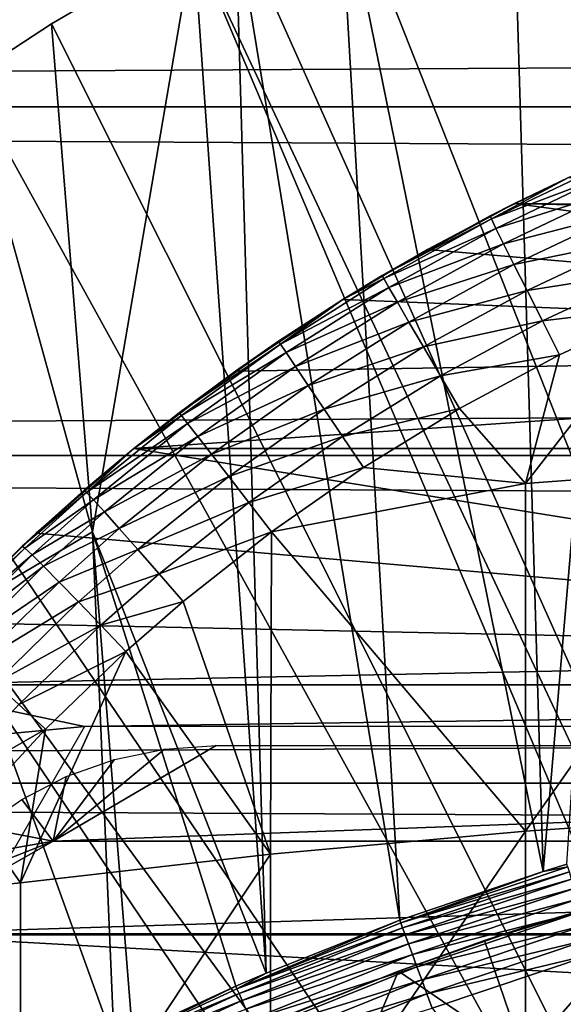
# Model space of a CAD drawing. Extents: x 0 to 400, y 0 to 1001.
# Drawn here: x 72 to 75, y 109 to 114 of the extents above; entities that cross this region are included whole.
import ezdxf

# ---------------------------------------------------------------- set-up
doc = ezdxf.new("R2010")
doc.units = 0
doc.header["$MEASUREMENT"] = 0
doc.layers.get('0').update_dxf_attribs({"linetype": 'CONTINUOUS'})

msp = doc.modelspace()

# ---------------------------------------------------------------- linework, layer by layer
for points in [[(41.067299, 115.300003, 56.10947), (358.933289, 115.300003, 56.10947), (358.933289, 113.389801, 56.276581)], [(41.067299, 115.300003, 56.10947), (358.933289, 113.389801, 56.276581), (41.067299, 113.389801, 56.276581)], [(41.067299, 113.389801, 77.942352), (358.933289, 113.389801, 77.942352), (358.933289, 115.300003, 78.109467)], [(41.067299, 113.389801, 77.942352), (358.933289, 115.300003, 78.109467), (41.067299, 115.300003, 78.109467)], [(79.202469, 101.900497, 0.052415), (75.071213, 115.059402, 0.052415), (75.75383, 115.3069, 0.052415)], [(75.75383, 115.3069, 0.052415), (75.071213, 115.059402, 0.052415), (75.241951, 109.3311, 49.607658)], [(75.241951, 109.3311, 49.607658), (75.368874, 109.370102, 49.607891), (75.75383, 115.3069, 0.052415)], [(74.157661, 114.664101, 0.052415), (75.071213, 115.059402, 0.052415), (79.202469, 101.900497, 0.052415)], [(75.241951, 109.3311, 49.607658), (75.071213, 115.059402, 0.052415), (74.157661, 114.664101, 0.052415)], [(79.202469, 101.900497, 0.052415), (73.608337, 114.389503, 0.052415), (74.157661, 114.664101, 0.052415)], [(74.480949, 109.072403, 49.606152), (74.157661, 114.664101, 0.052415), (73.608337, 114.389503, 0.052415)], [(75.241951, 109.3311, 49.607658), (74.157661, 114.664101, 0.052415), (74.480949, 109.072403, 49.606152)], [(79.202469, 101.900497, 0.052415), (73.385788, 114.269997, 0.052415), (73.608337, 114.389503, 0.052415)], [(73.771393, 108.791298, 49.604542), (73.608337, 114.389503, 0.052415), (73.385788, 114.269997, 0.052415)], [(74.480949, 109.072403, 49.606152), (73.608337, 114.389503, 0.052415), (73.771393, 108.791298, 49.604542)], [(78.694794, 101.726196, 0.052415), (72.632828, 113.829102, 0.052415), (73.385788, 114.269997, 0.052415)], [(73.385788, 114.269997, 0.052415), (72.632828, 113.829102, 0.052415), (72.848923, 111.132896, 24.98118)], [(73.771393, 108.791298, 49.604542), (73.385788, 114.269997, 0.052415), (72.848923, 111.132896, 24.98118)], [(78.694794, 101.726196, 0.052415), (73.385788, 114.269997, 0.052415), (79.202469, 101.900497, 0.052415)], [(72.183891, 113.5383, 0.052415), (72.632828, 113.829102, 0.052415), (78.694794, 101.726196, 0.052415)], [(72.848923, 111.132896, 24.98118), (72.632828, 113.829102, 0.052415), (72.183891, 113.5383, 0.052415)], [(78.694794, 101.726196, 0.052415), (71.187973, 112.813103, 0.052415), (72.183891, 113.5383, 0.052415)], [(72.848923, 111.132896, 24.98118), (72.183891, 113.5383, 0.052415), (72.137451, 110.712898, 24.98118)], [(41.067299, 113.389801, 56.276581), (358.933289, 113.389801, 56.276581), (358.933289, 111.537804, 56.77285)], [(41.067299, 113.389801, 56.276581), (358.933289, 111.537804, 56.77285), (41.067299, 111.537804, 56.77285)], [(41.067299, 111.537804, 77.446083), (358.933289, 111.537804, 77.446083), (358.933289, 113.389801, 77.942352)], [(41.067299, 111.537804, 77.446083), (358.933289, 113.389801, 77.942352), (41.067299, 113.389801, 77.942352)], [(75.562119, 113.077599, 83.67469), (75.377068, 113.014503, 83.436348), (74.968224, 112.7938, 83.668602)], [(75.562119, 113.077599, 83.67469), (74.968224, 112.7938, 83.668602), (75.582787, 113.025497, 83.905563)], [(75.582787, 113.025497, 83.905563), (74.968224, 112.7938, 83.668602), (74.99202, 112.743797, 83.898331)], [(75.582787, 113.025497, 83.905563), (74.99202, 112.743797, 83.898331), (75.618011, 112.940804, 84.124702)], [(75.377068, 113.014503, 83.436348), (74.961304, 112.811203, 83.433022), (74.968224, 112.7938, 83.668602)], [(74.961304, 112.811203, 83.433022), (75.377068, 113.014503, 83.436348), (75.376846, 113.014397, 82.132057)], [(75.090607, 112.876801, 82.106369), (74.961304, 112.811203, 83.433022), (75.376846, 113.014397, 82.132057)], [(80.374687, 112.822899, 82.095848), (75.090607, 112.876801, 82.106369), (75.376846, 113.014397, 82.132057)], [(75.618011, 112.940804, 84.124702), (74.99202, 112.743797, 83.898331), (75.032112, 112.6623, 84.116524)], [(75.618011, 112.940804, 84.124702), (75.032112, 112.6623, 84.116524), (75.666878, 112.8256, 84.326622)], [(74.628922, 112.632599, 82.056412), (74.388367, 112.494003, 83.429314), (75.090607, 112.876801, 82.106369)], [(75.090607, 112.876801, 82.106369), (74.388367, 112.494003, 83.429314), (74.961304, 112.811203, 83.433022)], [(80.779968, 112.100502, 81.927628), (74.628922, 112.632599, 82.056412), (75.090607, 112.876801, 82.106369)], [(85.37252, 112.632202, 82.056313), (80.779968, 112.100502, 81.927628), (75.090607, 112.876801, 82.106369)], [(85.37252, 112.632202, 82.056313), (75.090607, 112.876801, 82.106369), (80.374687, 112.822899, 82.095848)], [(78.694794, 101.726196, 0.052415), (70.807617, 112.504898, 0.052415), (71.187973, 112.813103, 0.052415)], [(75.666878, 112.8256, 84.326622), (75.032112, 112.6623, 84.116524), (75.087502, 112.551498, 84.317734)], [(75.666878, 112.8256, 84.326622), (75.087502, 112.551498, 84.317734), (75.728188, 112.682701, 84.506241)], [(74.961304, 112.811203, 83.433022), (74.388367, 112.494003, 83.429314), (74.968224, 112.7938, 83.668602)], [(74.968224, 112.7938, 83.668602), (74.388367, 112.494003, 83.429314), (74.396713, 112.477501, 83.663582)], [(74.968224, 112.7938, 83.668602), (74.396713, 112.477501, 83.663582), (74.99202, 112.743797, 83.898331)], [(74.99202, 112.743797, 83.898331), (74.396713, 112.477501, 83.663582), (74.42363, 112.429901, 83.892097)], [(74.99202, 112.743797, 83.898331), (74.42363, 112.429901, 83.892097), (75.032112, 112.6623, 84.116524)], [(75.032112, 112.6623, 84.116524), (74.42363, 112.429901, 83.892097), (74.46846, 112.352097, 84.109253)], [(75.032112, 112.6623, 84.116524), (74.46846, 112.352097, 84.109253), (75.087502, 112.551498, 84.317734)], [(75.728188, 112.682701, 84.506241), (75.087502, 112.551498, 84.317734), (75.156807, 112.413902, 84.496986)], [(75.728188, 112.682701, 84.506241), (75.156807, 112.413902, 84.496986), (75.800377, 112.515701, 84.659058)], [(80.779968, 112.100502, 81.927628), (74.178673, 112.366402, 81.995438), (74.628922, 112.632599, 82.056412)], [(74.178673, 112.366402, 81.995438), (74.178673, 112.366402, 83.428337), (74.628922, 112.632599, 82.056412)], [(74.628922, 112.632599, 82.056412), (74.178673, 112.366402, 83.428337), (74.388367, 112.494003, 83.429314)], [(75.087502, 112.551498, 84.317734), (74.46846, 112.352097, 84.109253), (74.530121, 112.246101, 84.309731)], [(75.087502, 112.551498, 84.317734), (74.530121, 112.246101, 84.309731), (75.156807, 112.413902, 84.496986)], [(69.831619, 111.626999, 0.052415), (70.807617, 112.504898, 0.052415), (78.222717, 101.470802, 0.052415)], [(78.222717, 101.470802, 0.052415), (70.807617, 112.504898, 0.052415), (78.694794, 101.726196, 0.052415)], [(75.800377, 112.515701, 84.659058), (75.156807, 112.413902, 84.496986), (75.238319, 112.253197, 84.649841)], [(75.800377, 112.515701, 84.659058), (75.238319, 112.253197, 84.649841), (75.88166, 112.328903, 84.78125)], [(74.396713, 112.477501, 83.663582), (74.178673, 112.366402, 83.428337), (73.84774, 112.1297, 83.660248)], [(74.396713, 112.477501, 83.663582), (73.84774, 112.1297, 83.660248), (74.42363, 112.429901, 83.892097)], [(74.388367, 112.494003, 83.429314), (74.178673, 112.366402, 83.428337), (74.396713, 112.477501, 83.663582)], [(74.42363, 112.429901, 83.892097), (73.84774, 112.1297, 83.660248), (73.877777, 112.084702, 83.887489)], [(74.42363, 112.429901, 83.892097), (73.877777, 112.084702, 83.887489), (74.46846, 112.352097, 84.109253)], [(75.156807, 112.413902, 84.496986), (74.530121, 112.246101, 84.309731), (74.607071, 112.114502, 84.488586)], [(75.156807, 112.413902, 84.496986), (74.607071, 112.114502, 84.488586), (75.238319, 112.253197, 84.649841)], [(80.779968, 112.100502, 81.927628), (73.609161, 111.986099, 81.896332), (74.178673, 112.366402, 81.995438)], [(73.609161, 111.986099, 81.896332), (73.83786, 112.144997, 83.427353), (74.178673, 112.366402, 81.995438)], [(74.178673, 112.366402, 83.428337), (73.83786, 112.144997, 83.427353), (73.84774, 112.1297, 83.660248)], [(74.178673, 112.366402, 81.995438), (73.83786, 112.144997, 83.427353), (74.178673, 112.366402, 83.428337)], [(74.46846, 112.352097, 84.109253), (73.877777, 112.084702, 83.887489), (73.927223, 112.011002, 84.103577)], [(74.46846, 112.352097, 84.109253), (73.927223, 112.011002, 84.103577), (74.530121, 112.246101, 84.309731)], [(76.520287, 111.493103, 85.269402), (75.88166, 112.328903, 84.78125), (75.147957, 111.389503, 85.025688)], [(75.147957, 111.389503, 85.025688), (75.88166, 112.328903, 84.78125), (75.330009, 112.073196, 84.772491)], [(75.88166, 112.328903, 84.78125), (75.238319, 112.253197, 84.649841), (75.330009, 112.073196, 84.772491)], [(74.530121, 112.246101, 84.309731), (73.927223, 112.011002, 84.103577), (73.994873, 111.9104, 84.303261)], [(74.530121, 112.246101, 84.309731), (73.994873, 111.9104, 84.303261), (74.607071, 112.114502, 84.488586)], [(75.238319, 112.253197, 84.649841), (74.607071, 112.114502, 84.488586), (74.697433, 111.960602, 84.641449)], [(75.238319, 112.253197, 84.649841), (74.697433, 111.960602, 84.641449), (75.330009, 112.073196, 84.772491)], [(73.83786, 112.144997, 83.427353), (73.310051, 111.764801, 83.427788), (73.84774, 112.1297, 83.660248)], [(73.609161, 111.986099, 81.896332), (73.310051, 111.764801, 83.427788), (73.83786, 112.144997, 83.427353)], [(73.069321, 111.574997, 81.772926), (73.609161, 111.986099, 81.896332), (80.779968, 112.100502, 81.927628)], [(86.931023, 111.575203, 81.773003), (73.069321, 111.574997, 81.772926), (80.779968, 112.100502, 81.927628)], [(73.84774, 112.1297, 83.660248), (73.310051, 111.764801, 83.427788), (73.321602, 111.750999, 83.659279)], [(73.84774, 112.1297, 83.660248), (73.321602, 111.750999, 83.659279), (73.877777, 112.084702, 83.887489)], [(73.877777, 112.084702, 83.887489), (73.321602, 111.750999, 83.659279), (73.354721, 111.709099, 83.885223)], [(73.877777, 112.084702, 83.887489), (73.354721, 111.709099, 83.885223), (73.927223, 112.011002, 84.103577)], [(74.607071, 112.114502, 84.488586), (73.994873, 111.9104, 84.303261), (74.079109, 111.7854, 84.481697)], [(74.607071, 112.114502, 84.488586), (74.079109, 111.7854, 84.481697), (74.697433, 111.960602, 84.641449)], [(75.330009, 112.073196, 84.772491), (74.697433, 111.960602, 84.641449), (74.799004, 111.7882, 84.764572)], [(75.147957, 111.389503, 85.025688), (75.330009, 112.073196, 84.772491), (74.799004, 111.7882, 84.764572)], [(73.069321, 111.574997, 81.772926), (73.069572, 111.575203, 83.429031), (73.609161, 111.986099, 81.896332)], [(73.069572, 111.575203, 83.429031), (73.310051, 111.764801, 83.427788), (73.609161, 111.986099, 81.896332)], [(73.927223, 112.011002, 84.103577), (73.354721, 111.709099, 83.885223), (73.40863, 111.6399, 84.100197)], [(73.927223, 112.011002, 84.103577), (73.40863, 111.6399, 84.100197), (73.994873, 111.9104, 84.303261)], [(74.697433, 111.960602, 84.641449), (74.079109, 111.7854, 84.481697), (74.177879, 111.638901, 84.634567)], [(74.697433, 111.960602, 84.641449), (74.177879, 111.638901, 84.634567), (74.799004, 111.7882, 84.764572)], [(73.994873, 111.9104, 84.303261), (73.40863, 111.6399, 84.100197), (73.48204, 111.545097, 84.299072)], [(73.994873, 111.9104, 84.303261), (73.48204, 111.545097, 84.299072), (74.079109, 111.7854, 84.481697)], [(74.079109, 111.7854, 84.481697), (73.48204, 111.545097, 84.299072), (73.573189, 111.427101, 84.477058)], [(74.079109, 111.7854, 84.481697), (73.573189, 111.427101, 84.477058), (74.177879, 111.638901, 84.634567)], [(74.799004, 111.7882, 84.764572), (74.177879, 111.638901, 84.634567), (74.288773, 111.474602, 84.758163)], [(75.147957, 111.389503, 85.025688), (74.799004, 111.7882, 84.764572), (74.288773, 111.474602, 84.758163)], [(73.321602, 111.750999, 83.659279), (73.069572, 111.575203, 83.429031), (72.81868, 111.342003, 83.661407)], [(73.321602, 111.750999, 83.659279), (72.81868, 111.342003, 83.661407), (73.354721, 111.709099, 83.885223)], [(73.310051, 111.764801, 83.427788), (73.069572, 111.575203, 83.429031), (73.321602, 111.750999, 83.659279)], [(73.354721, 111.709099, 83.885223), (72.81868, 111.342003, 83.661407), (72.854858, 111.303398, 83.88604)], [(73.354721, 111.709099, 83.885223), (72.854858, 111.303398, 83.88604), (73.40863, 111.6399, 84.100197)], [(78.222717, 101.470802, 0.052415), (69.491882, 111.289398, 0.052415), (69.831619, 111.626999, 0.052415)], [(73.40863, 111.6399, 84.100197), (72.854858, 111.303398, 83.88604), (72.913078, 111.239098, 84.099899)], [(73.40863, 111.6399, 84.100197), (72.913078, 111.239098, 84.099899), (73.48204, 111.545097, 84.299072)], [(74.177879, 111.638901, 84.634567), (73.573189, 111.427101, 84.477058), (73.679878, 111.288696, 84.629921)], [(74.177879, 111.638901, 84.634567), (73.679878, 111.288696, 84.629921), (74.288773, 111.474602, 84.758163)], [(79.848, 110.487198, 81.360046), (72.550217, 111.126198, 81.618233), (73.069321, 111.574997, 81.772926)], [(72.550217, 111.126198, 81.618233), (72.80542, 111.353897, 83.431343), (73.069321, 111.574997, 81.772926)], [(73.069572, 111.575203, 83.429031), (72.80542, 111.353897, 83.431343), (72.81868, 111.342003, 83.661407)], [(73.069321, 111.574997, 81.772926), (72.80542, 111.353897, 83.431343), (73.069572, 111.575203, 83.429031)], [(79.848, 110.487198, 81.360046), (73.069321, 111.574997, 81.772926), (86.931023, 111.575203, 81.773003)], [(41.067299, 111.537804, 56.77285), (358.933289, 111.537804, 56.77285), (358.933289, 109.800003, 57.583191)], [(41.067299, 111.537804, 56.77285), (358.933289, 109.800003, 57.583191), (41.067299, 109.800003, 57.583191)], [(41.067299, 109.800003, 76.63575), (358.933289, 109.800003, 76.63575), (358.933289, 111.537804, 77.446083)], [(41.067299, 109.800003, 76.63575), (358.933289, 111.537804, 77.446083), (41.067299, 111.537804, 77.446083)], [(73.48204, 111.545097, 84.299072), (72.913078, 111.239098, 84.099899), (72.991982, 111.150803, 84.297943)], [(73.48204, 111.545097, 84.299072), (72.991982, 111.150803, 84.297943), (73.573189, 111.427101, 84.477058)], [(74.288773, 111.474602, 84.758163), (73.679878, 111.288696, 84.629921), (73.799583, 111.133202, 84.753967)], [(74.288773, 111.474602, 84.758163), (73.799583, 111.133202, 84.753967), (75.147957, 111.389503, 85.025688)], [(75.147957, 111.389503, 85.025688), (75.147957, 109.5457, 85.761139), (76.520287, 111.493103, 85.269402)], [(76.520287, 111.493103, 85.269402), (75.147957, 109.5457, 85.761139), (76.520287, 109.638298, 86.009232)], [(73.573189, 111.427101, 84.477058), (72.991982, 111.150803, 84.297943), (73.089691, 111.040398, 84.475471)], [(73.573189, 111.427101, 84.477058), (73.089691, 111.040398, 84.475471), (73.679878, 111.288696, 84.629921)], [(72.80542, 111.353897, 83.431343), (72.476601, 111.0578, 83.435921), (72.81868, 111.342003, 83.661407)], [(72.550217, 111.126198, 81.618233), (72.476601, 111.0578, 83.435921), (72.80542, 111.353897, 83.431343)], [(75.147957, 111.389503, 85.025688), (73.799583, 111.133202, 84.753967), (75.147957, 109.5457, 85.761139)], [(72.81868, 111.342003, 83.661407), (72.476601, 111.0578, 83.435921), (72.491058, 111.047302, 83.665039)], [(72.81868, 111.342003, 83.661407), (72.491058, 111.047302, 83.665039), (72.854858, 111.303398, 83.88604)], [(72.854858, 111.303398, 83.88604), (72.491058, 111.047302, 83.665039), (72.529289, 111.011299, 83.888771)], [(72.854858, 111.303398, 83.88604), (72.529289, 111.011299, 83.888771), (72.913078, 111.239098, 84.099899)], [(78.222717, 101.470802, 0.052415), (69.189339, 110.973602, 0.052415), (69.491882, 111.289398, 0.052415)], [(73.679878, 111.288696, 84.629921), (73.089691, 111.040398, 84.475471), (73.20388, 110.9105, 84.628288)], [(73.679878, 111.288696, 84.629921), (73.20388, 110.9105, 84.628288), (73.799583, 111.133202, 84.753967)], [(72.913078, 111.239098, 84.099899), (72.529289, 111.011299, 83.888771), (72.59034, 110.9506, 84.101883)], [(72.913078, 111.239098, 84.099899), (72.59034, 110.9506, 84.101883), (72.991982, 111.150803, 84.297943)], [(72.991982, 111.150803, 84.297943), (72.59034, 110.9506, 84.101883), (72.672813, 110.866898, 84.299362)], [(72.991982, 111.150803, 84.297943), (72.672813, 110.866898, 84.299362), (73.089691, 111.040398, 84.475471)], [(72.550217, 111.126198, 81.618233), (72.066803, 110.652901, 81.431442), (72.015373, 110.598999, 83.446411)], [(72.015373, 110.598999, 83.446411), (72.476601, 111.0578, 83.435921), (72.550217, 111.126198, 81.618233)], [(72.066803, 110.652901, 81.431442), (72.550217, 111.126198, 81.618233), (79.848, 110.487198, 81.360046)], [(72.137451, 110.712898, 24.98118), (72.96434, 108.421997, 49.60247), (72.848923, 111.132896, 24.98118)], [(72.848923, 111.132896, 24.98118), (73.610924, 108.722198, 49.604149), (73.771393, 108.791298, 49.604542)], [(72.848923, 111.132896, 24.98118), (72.96434, 108.421997, 49.60247), (73.062317, 108.469803, 49.60273)], [(72.848923, 111.132896, 24.98118), (73.062317, 108.469803, 49.60273), (73.610924, 108.722198, 49.604149)], [(73.799583, 111.133202, 84.753967), (73.20388, 110.9105, 84.628288), (73.331879, 110.764297, 84.752777)], [(73.799583, 111.133202, 84.753967), (73.331879, 110.764297, 84.752777), (73.795212, 109.422897, 85.431908)], [(73.799583, 111.133202, 84.753967), (73.795212, 109.422897, 85.431908), (75.147957, 109.5457, 85.761139)], [(72.476601, 111.0578, 83.435921), (72.015373, 110.598999, 83.446411), (72.491058, 111.047302, 83.665039)], [(72.491058, 111.047302, 83.665039), (72.015373, 110.598999, 83.446411), (72.031616, 110.590897, 83.674156)], [(72.491058, 111.047302, 83.665039), (72.031616, 110.590897, 83.674156), (72.529289, 111.011299, 83.888771)], [(73.089691, 111.040398, 84.475471), (72.672813, 110.866898, 84.299362), (72.77475, 110.761902, 84.47657)], [(73.089691, 111.040398, 84.475471), (72.77475, 110.761902, 84.47657), (73.20388, 110.9105, 84.628288)], [(72.529289, 111.011299, 83.888771), (72.031616, 110.590897, 83.674156), (72.072739, 110.558899, 83.896629)], [(72.529289, 111.011299, 83.888771), (72.072739, 110.558899, 83.896629), (72.59034, 110.9506, 84.101883)], [(77.799133, 101.141098, 0.052415), (68.572372, 110.281898, 0.052415), (69.189339, 110.973602, 0.052415)], [(77.799133, 101.141098, 0.052415), (69.189339, 110.973602, 0.052415), (78.222717, 101.470802, 0.052415)], [(72.59034, 110.9506, 84.101883), (72.072739, 110.558899, 83.896629), (72.137802, 110.503998, 84.10865)], [(72.59034, 110.9506, 84.101883), (72.137802, 110.503998, 84.10865), (72.672813, 110.866898, 84.299362)], [(73.20388, 110.9105, 84.628288), (72.77475, 110.761902, 84.47657), (72.893799, 110.638199, 84.629349)], [(73.20388, 110.9105, 84.628288), (72.893799, 110.638199, 84.629349), (73.331879, 110.764297, 84.752777)], [(72.672813, 110.866898, 84.299362), (72.137802, 110.503998, 84.10865), (72.225273, 110.427399, 84.305313)], [(72.672813, 110.866898, 84.299362), (72.225273, 110.427399, 84.305313), (72.77475, 110.761902, 84.47657)], [(72.77475, 110.761902, 84.47657), (72.225273, 110.427399, 84.305313), (72.333138, 110.330803, 84.48204)], [(72.77475, 110.761902, 84.47657), (72.333138, 110.330803, 84.48204), (72.893799, 110.638199, 84.629349)], [(73.331879, 110.764297, 84.752777), (72.893799, 110.638199, 84.629349), (73.027122, 110.498703, 84.754112)], [(73.795212, 109.422897, 85.431908), (73.331879, 110.764297, 84.752777), (73.027122, 110.498703, 84.754112)], [(72.137451, 110.712898, 24.98118), (72.12175, 107.975998, 49.60004), (72.96434, 108.421997, 49.60247)], [(79.848, 110.487198, 81.360046), (71.762199, 110.322502, 81.285988), (72.066803, 110.652901, 81.431442)], [(72.893799, 110.638199, 84.629349), (72.333138, 110.330803, 84.48204), (72.458908, 110.216499, 84.634743)], [(72.893799, 110.638199, 84.629349), (72.458908, 110.216499, 84.634743), (73.027122, 110.498703, 84.754112)], [(79.848, 110.487198, 81.360046), (88.238403, 110.322502, 81.285988), (71.762199, 110.322502, 81.285988)], [(73.027122, 110.498703, 84.754112), (72.458908, 110.216499, 84.634743), (72.599632, 110.087097, 84.75988)], [(73.795212, 109.422897, 85.431908), (73.027122, 110.498703, 84.754112), (72.467522, 109.270203, 85.022873)], [(72.467522, 109.270203, 85.022873), (73.027122, 110.498703, 84.754112), (72.599632, 110.087097, 84.75988)], [(71.762199, 110.322502, 81.285988), (72.80777, 110.099998, 81.18071), (71.465446, 109.972702, 81.11779)], [(71.762199, 110.322502, 81.285988), (88.238403, 110.322502, 81.285988), (72.80777, 110.099998, 81.18071)], [(72.80777, 110.099998, 81.18071), (88.238403, 110.322502, 81.285988), (87.192833, 110.099998, 81.18071)], [(68.251297, 109.894402, 0.052415), (68.572372, 110.281898, 0.052415), (77.799133, 101.141098, 0.052415)], [(72.458908, 110.216499, 84.634743), (72.051666, 109.772301, 84.64547), (72.599632, 110.087097, 84.75988)], [(71.465446, 109.972702, 81.11779), (72.80777, 110.099998, 81.18071), (72.252037, 109.137398, 80.652542)], [(72.599632, 110.087097, 84.75988), (72.051666, 109.772301, 84.64547), (72.199287, 109.653503, 84.770912)], [(72.467522, 109.270203, 85.022873), (72.599632, 110.087097, 84.75988), (72.199287, 109.653503, 84.770912)], [(73.231323, 109.981003, 81.121948), (73.50618, 110, 81.131439), (72.640152, 109.492699, 80.861923)], [(72.640152, 109.492699, 80.861923), (73.50618, 110, 81.131439), (86.494431, 110, 81.131439)], [(72.640152, 109.492699, 80.861923), (86.494431, 110, 81.131439), (87.360458, 109.492699, 80.861923)], [(72.640152, 109.492699, 80.861923), (72.965858, 109.925598, 81.093987), (73.231323, 109.981003, 81.121948)], [(68.251297, 109.894402, 0.052415), (77.799133, 101.141098, 0.052415), (67.981842, 109.553299, 0.052415)], [(72.710632, 109.834999, 81.047401), (72.965858, 109.925598, 81.093987), (72.640152, 109.492699, 80.861923)], [(72.640152, 109.492699, 80.861923), (72.474663, 109.713402, 80.983299), (72.710632, 109.834999, 81.047401)], [(41.067299, 109.800003, 57.583191), (358.933289, 109.800003, 57.583191), (358.933289, 108.229301, 58.68298)], [(41.067299, 109.800003, 57.583191), (358.933289, 108.229301, 58.68298), (41.067299, 108.229301, 58.68298)], [(41.067299, 108.229301, 75.53595), (358.933289, 108.229301, 75.53595), (358.933289, 109.800003, 76.63575)], [(41.067299, 108.229301, 75.53595), (358.933289, 109.800003, 76.63575), (41.067299, 109.800003, 76.63575)], [(72.640152, 109.492699, 80.861923), (72.260857, 109.565002, 80.902351), (72.474663, 109.713402, 80.983299)], [(72.199287, 109.653503, 84.770912), (71.830704, 109.204102, 84.787849), (72.467522, 109.270203, 85.022873)], [(75.147957, 109.5457, 85.761139), (75.147957, 107.670998, 86.413551), (76.520287, 109.638298, 86.009232)], [(76.520287, 109.638298, 86.009232), (75.147957, 107.670998, 86.413551), (76.520287, 107.752403, 86.66552)], [(67.981842, 109.553299, 0.052415), (77.4356, 100.746201, 0.052415), (67.209084, 108.484901, 0.052415)], [(67.981842, 109.553299, 0.052415), (77.799133, 101.141098, 0.052415), (77.4356, 100.746201, 0.052415)], [(72.070389, 109.392303, 80.804512), (72.260857, 109.565002, 80.902351), (72.640152, 109.492699, 80.861923)], [(73.795212, 109.422897, 85.431908), (73.795212, 107.563004, 86.079163), (75.147957, 109.5457, 85.761139)], [(75.147957, 109.5457, 85.761139), (73.795212, 107.563004, 86.079163), (75.147957, 107.670998, 86.413551)], [(71.908562, 109.203201, 80.692619), (72.640152, 109.492699, 80.861923), (71.774132, 109, 80.566742)], [(71.774132, 109, 80.566742), (72.640152, 109.492699, 80.861923), (87.360458, 109.492699, 80.861923)], [(71.774132, 109, 80.566742), (87.360458, 109.492699, 80.861923), (88.226479, 109, 80.566742)], [(72.640152, 109.492699, 80.861923), (71.908562, 109.203201, 80.692619), (72.070389, 109.392303, 80.804512)], [(72.467522, 109.270203, 85.022873), (72.467522, 107.428703, 85.663719), (73.795212, 109.422897, 85.431908)], [(73.795212, 109.422897, 85.431908), (72.467522, 107.428703, 85.663719), (73.795212, 107.563004, 86.079163)], [(75.37336, 109.355301, 49.687401), (75.368874, 109.370102, 49.607891), (75.241951, 109.3311, 49.607658)], [(74.486229, 109.057999, 49.685902), (75.241951, 109.3311, 49.607658), (74.480949, 109.072403, 49.606152)], [(75.37336, 109.355301, 49.687401), (75.241951, 109.3311, 49.607658), (74.486229, 109.057999, 49.685902)], [(75.381523, 109.3284, 49.763359), (75.37336, 109.355301, 49.687401), (74.486229, 109.057999, 49.685902)], [(75.381523, 109.3284, 49.763359), (74.486229, 109.057999, 49.685902), (74.495903, 109.031799, 49.762131)], [(75.39312, 109.2901, 49.833801), (75.381523, 109.3284, 49.763359), (74.495903, 109.031799, 49.762131)], [(72.467522, 109.270203, 85.022873), (71.830704, 109.204102, 84.787849), (72.467522, 107.428703, 85.663719)], [(75.39312, 109.2901, 49.833801), (74.495903, 109.031799, 49.762131), (74.50972, 108.9944, 49.832829)], [(75.40786, 109.241402, 49.896839), (75.39312, 109.2901, 49.833801), (74.50972, 108.9944, 49.832829)], [(75.140739, 108.346802, 60.488522), (74.931381, 108.964798, 61.486061), (75.943283, 109.270203, 61.486061)], [(75.198181, 109.052498, 61.619049), (75.943283, 109.270203, 61.486061), (74.931381, 108.964798, 61.486061)], [(75.140739, 108.346802, 60.488522), (75.943283, 109.270203, 61.486061), (76.193848, 108.6614, 60.488522)], [(75.40786, 109.241402, 49.896839), (74.50972, 108.9944, 49.832829), (74.527313, 108.946701, 49.89613)], [(75.425369, 109.183701, 49.950851), (75.40786, 109.241402, 49.896839), (74.527313, 108.946701, 49.89613)], [(71.240677, 108.408897, 84.815407), (72.467522, 107.428703, 85.663719), (71.830704, 109.204102, 84.787849)], [(75.425369, 109.183701, 49.950851), (74.527313, 108.946701, 49.89613), (74.54821, 108.889999, 49.950371)], [(75.445183, 109.118301, 49.994389), (75.425369, 109.183701, 49.950851), (74.54821, 108.889999, 49.950371)], [(75.445183, 109.118301, 49.994389), (74.54821, 108.889999, 49.950371), (74.571877, 108.825798, 49.994122)], [(75.466759, 109.047096, 50.02634), (75.445183, 109.118301, 49.994389), (74.571877, 108.825798, 49.994122)], [(74.486229, 109.057999, 49.685902), (74.480949, 109.072403, 49.606152), (73.61692, 108.708397, 49.68417)], [(73.61692, 108.708397, 49.68417), (74.480949, 109.072403, 49.606152), (73.771393, 108.791298, 49.604542)], [(74.495903, 109.031799, 49.762131), (74.486229, 109.057999, 49.685902), (73.61692, 108.708397, 49.68417)], [(75.198181, 109.052498, 61.619049), (74.931381, 108.964798, 61.486061), (74.474739, 108.802299, 61.78056)], [(88.229637, 108.994499, 80.563263), (71.770973, 108.994499, 80.563263), (71.774132, 109, 80.566742)], [(88.229637, 108.994499, 80.563263), (71.774132, 109, 80.566742), (88.226479, 109, 80.566742)], [(74.495903, 109.031799, 49.762131), (73.61692, 108.708397, 49.68417), (73.628052, 108.682999, 49.760712)], [(74.50972, 108.9944, 49.832829), (74.495903, 109.031799, 49.762131), (73.628052, 108.682999, 49.760712)], [(75.466759, 109.047096, 50.02634), (74.571877, 108.825798, 49.994122), (74.597687, 108.755798, 50.026218)], [(75.489563, 108.971802, 50.04586), (75.466759, 109.047096, 50.02634), (74.597687, 108.755798, 50.026218)], [(88.773323, 108.052803, 79.894508), (71.22728, 108.052803, 79.894508), (71.770973, 108.994499, 80.563263)], [(88.773323, 108.052803, 79.894508), (71.770973, 108.994499, 80.563263), (88.229637, 108.994499, 80.563263)], [(74.50972, 108.9944, 49.832829), (73.628052, 108.682999, 49.760712), (73.644028, 108.6465, 49.831718)], [(74.527313, 108.946701, 49.89613), (74.50972, 108.9944, 49.832829), (73.644028, 108.6465, 49.831718)], [(74.527313, 108.946701, 49.89613), (73.644028, 108.6465, 49.831718), (73.664398, 108.599998, 49.895321)], [(74.54821, 108.889999, 49.950371), (74.527313, 108.946701, 49.89613), (73.664398, 108.599998, 49.895321)], [(75.140739, 108.346802, 60.488522), (74.474739, 108.802299, 61.486061), (74.931381, 108.964798, 61.486061)], [(74.474739, 108.802299, 61.78056), (74.931381, 108.964798, 61.486061), (74.474739, 108.802299, 61.486061)], [(75.489563, 108.971802, 50.04586), (74.597687, 108.755798, 50.026218), (74.624962, 108.6819, 50.045818)], [(74.624962, 108.6819, 50.045818), (75.51297, 108.8946, 50.052422), (75.489563, 108.971802, 50.04586)], [(74.624962, 108.6819, 50.045818), (74.652946, 108.606003, 50.052422), (75.51297, 108.8946, 50.052422)], [(75.674057, 107.314796, 50.052422), (75.51297, 108.8946, 50.052422), (74.652946, 108.606003, 50.052422)], [(74.54821, 108.889999, 49.950371), (73.664398, 108.599998, 49.895321), (73.688629, 108.544502, 49.949829)], [(74.571877, 108.825798, 49.994122), (74.54821, 108.889999, 49.950371), (73.688629, 108.544502, 49.949829)], [(73.61692, 108.708397, 49.68417), (73.771393, 108.791298, 49.604542), (73.610924, 108.722198, 49.604149)], [(74.571877, 108.825798, 49.994122), (73.688629, 108.544502, 49.949829), (73.716103, 108.481796, 49.993809)], [(74.597687, 108.755798, 50.026218), (74.571877, 108.825798, 49.994122), (73.716103, 108.481796, 49.993809)], [(74.474739, 108.802299, 61.78056), (74.474739, 108.802299, 61.486061), (73.717972, 108.497299, 61.99052)], [(73.717972, 108.497299, 61.99052), (74.474739, 108.802299, 61.486061), (73.859596, 108.557899, 61.486061)], [(74.113213, 107.956596, 60.488522), (73.859596, 108.557899, 61.486061), (74.474739, 108.802299, 61.486061)], [(74.113213, 107.956596, 60.488522), (74.474739, 108.802299, 61.486061), (75.140739, 108.346802, 60.488522)], [(74.597687, 108.755798, 50.026218), (73.716103, 108.481796, 49.993809), (73.746063, 108.4133, 50.026081)], [(74.624962, 108.6819, 50.045818), (74.597687, 108.755798, 50.026218), (73.746063, 108.4133, 50.026081)], [(73.61692, 108.708397, 49.68417), (73.610924, 108.722198, 49.604149), (72.970871, 108.408798, 49.682732)], [(72.970871, 108.408798, 49.682732), (73.610924, 108.722198, 49.604149), (73.062317, 108.469803, 49.60273)], [(73.628052, 108.682999, 49.760712), (73.61692, 108.708397, 49.68417), (72.970871, 108.408798, 49.682732)], [(73.628052, 108.682999, 49.760712), (72.970871, 108.408798, 49.682732), (72.983063, 108.384003, 49.75951)], [(73.644028, 108.6465, 49.831718), (73.628052, 108.682999, 49.760712), (72.983063, 108.384003, 49.75951)], [(73.644028, 108.6465, 49.831718), (72.983063, 108.384003, 49.75951), (73.00061, 108.348396, 49.83078)], [(73.664398, 108.599998, 49.895321), (73.644028, 108.6465, 49.831718), (73.00061, 108.348396, 49.83078)], [(74.624962, 108.6819, 50.045818), (73.746063, 108.4133, 50.026081), (73.777718, 108.340897, 50.045792)], [(73.777718, 108.340897, 50.045792), (74.652946, 108.606003, 50.052422), (74.624962, 108.6819, 50.045818)], [(76.193848, 108.6614, 60.488522), (75.370262, 107.669098, 59.535069), (75.140739, 108.346802, 60.488522)]]:
    msp.add_3dface(points)

doc.saveas('drawing.dxf')
